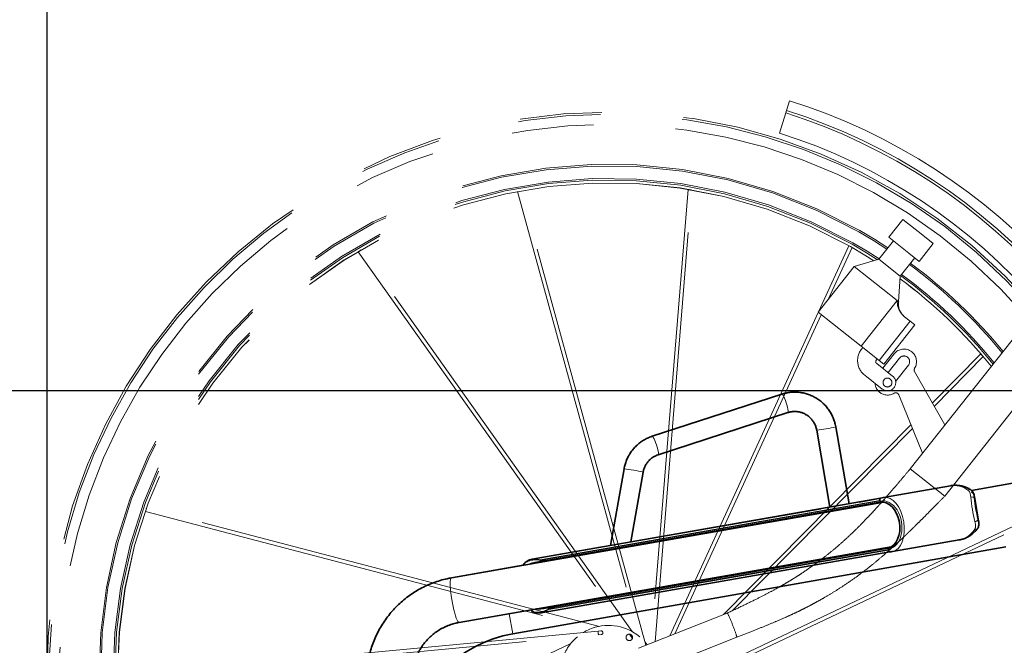
# Model space of a CAD drawing. Units: millimetres. Extents: x 1 to 203, y 1 to 99.
# Drawn here: x 104 to 119, y 37 to 46 of the extents above; entities that cross this region are included whole.
import ezdxf

# ---------------------------------------------------------------- set-up
doc = ezdxf.new("R2010")
doc.units = ezdxf.units.MM
doc.linetypes.add('SLD-Phantom', pattern=[12.7, 6.35, -1.27, 1.27, -1.27, 1.27, -1.27])
doc.linetypes.add('SLD-Solid', pattern=[0])
doc.layers.add('-FORMAT-', color=7, linetype='SLD-Solid')
doc.styles.add('SLDTEXTSTYLE1', font='ARIAL.TTF', dxfattribs={"width": 0.948})
doc.dimstyles.new('SLDDIMSTYLE0', dxfattribs={"dimtxt": 2, "dimasz": 2.5, "dimexe": 0, "dimexo": 0.0625, "dimgap": 0.5, "dimtad": 1, "dimdec": 1, "dimlfac": 40, "dimrnd": 1e-09, "dimzin": 12, "dimdsep": 46, "dimtxsty": 'SLDTEXTSTYLE1', "dimsah": 1, "dimcen": 0.09, "dimadec": 0, "dimazin": 3, "dimtfac": 1, "dimtdec": 1, "dimtofl": 0, "dimtmove": 0, "dimatfit": 3, "dimfxl": 0, "dimfrac": 2, "dimtolj": 1, "dimtzin": 12, "dimarcsym": 0})

# ---------------------------------------------------------------- blocks, each defined once
blk = doc.blocks.new('_D_4')
at = {"layer": '-FORMAT-', "color": 7}
for p, q in [((125.258, 51.513), (87.937, 51.513)), ((88.937, 51.513), (88.937, 18.124)), ((99.384, 18.124), (87.937, 18.124))]:
    blk.add_line(p, q, dxfattribs=at)
for points in [[(88.937, 51.513), (88.537, 49.013), (89.337, 49.013)], [(88.937, 18.124), (89.337, 20.624), (88.537, 20.624)]]:
    blk.add_solid(points, dxfattribs=at)
at = {"layer": '-FORMAT-', "color": 7, "char_height": 2, "attachment_point": 1, "rotation": 90, "style": 'SLDTEXTSTYLE1'}
for s, insert in [('1350', (86.353, 32.684)), ('%%p', (86.359, 30.842))]:
    blk.add_mtext(s, dxfattribs=dict(at, insert=insert))
blk = doc.blocks.new('_D_7')
at = {"layer": '-FORMAT-', "color": 7}
for p, q in [((124.51, 40.469), (91.902, 40.469)), ((92.902, 40.469), (92.902, 18.124)), ((99.384, 18.124), (91.902, 18.124))]:
    blk.add_line(p, q, dxfattribs=at)
for points in [[(92.902, 40.469), (92.502, 37.969), (93.302, 37.969)], [(92.902, 18.124), (93.302, 20.624), (92.502, 20.624)]]:
    blk.add_solid(points, dxfattribs=at)
at = {"layer": '-FORMAT-', "color": 7, "insert": (90.323, 27.005), "char_height": 2, "attachment_point": 1, "rotation": 90, "style": 'SLDTEXTSTYLE1'}
blk.add_mtext('895', dxfattribs=at)
blk = doc.blocks.new('_D_9')
at = {"layer": '-FORMAT-', "color": 7}
for p, q in [((125.51, 39.469), (125.51, 11.52)), ((106.219, 17.124), (106.219, 11.52)), ((106.219, 12.52), (125.51, 12.52))]:
    blk.add_line(p, q, dxfattribs=at)
for points in [[(106.219, 12.52), (108.719, 12.12), (108.719, 12.92)], [(125.51, 12.52), (123.01, 12.92), (123.01, 12.12)]]:
    blk.add_solid(points, dxfattribs=at)
at = {"layer": '-FORMAT-', "color": 7, "insert": (113.573, 15.098), "char_height": 2, "attachment_point": 1, "style": 'SLDTEXTSTYLE1'}
blk.add_mtext('770', dxfattribs=at)

msp = doc.modelspace()

# ---------------------------------------------------------------- linework, layer by layer
at = {"layer": '-FORMAT-', "color": 7}
msp.add_line((104.4478, 36.0926), (104.4478, 50.3655), dxfattribs=at)
at = {"color": 7, "linetype": 'SLD-Phantom', "lineweight": 18}
for p, q in [((115.9371, 44.9579), (115.8893, 44.8066)), ((115.8893, 44.8066), (115.8769, 44.7676)), ((115.8769, 44.7676), (115.7789, 44.4573)), ((113.7133, 36.5362), (111.7831, 43.5665)), ((114.3653, 43.5852), (113.7949, 36.5685)), ((113.8545, 36.592), (114.4224, 43.578)), ((111.7263, 43.556), (113.6596, 36.515)), ((117.6886, 43.1201), (117.4715, 42.8456)), ((117.6886, 43.1201), (117.9967, 42.8765)), ((117.4715, 42.8456), (117.7796, 42.602)), ((117.9967, 42.8765), (118.1593, 42.7479)), ((113.4995, 36.7483), (109.3097, 42.6541)), ((116.8534, 42.7156), (116.3834, 41.6913)), ((116.5341, 41.8819), (116.9036, 42.6871)), ((117.5422, 42.7897), (117.3173, 42.5054)), ((117.9421, 42.4734), (118.1593, 42.7479)), ((109.2614, 42.6228), (113.3949, 36.7962)), ((117.3173, 42.5054), (116.9372, 42.3916)), ((117.3173, 42.5054), (117.6466, 42.2449)), ((117.6466, 42.2449), (117.8715, 42.5293)), ((117.7796, 42.602), (117.9421, 42.4734)), ((116.9372, 42.3916), (116.3789, 41.6857)), ((117.6021, 41.8658), (116.9372, 42.3916)), ((117.6235, 41.8488), (117.6466, 42.2449)), ((120.0923, 42.1606), (117.8024, 39.2651)), ((117.6021, 41.8658), (117.0438, 41.1599)), ((117.6235, 41.8488), (117.6021, 41.8658)), ((118.3358, 38.8433), (120.6256, 41.7388)), ((116.3803, 41.6846), (114.0856, 36.6834)), ((114.1629, 36.714), (116.4267, 41.6479)), ((116.3789, 41.6857), (117.0438, 41.1599)), ((117.7147, 41.6174), (117.8036, 41.5471)), ((117.8036, 41.5471), (117.3228, 40.9392)), ((117.3926, 40.8841), (117.8733, 41.492)), ((117.8036, 41.5471), (117.8733, 41.492)), ((117.0438, 41.1599), (117.3228, 40.9392)), ((117.0512, 41.1221), (117.0668, 41.1417)), ((117.3776, 40.8196), (117.5541, 41.0428)), ((117.6374, 40.9769), (117.461, 40.7537)), ((118.8936, 41.0417), (118.1461, 40.2849)), ((118.1757, 40.233), (118.9328, 40.9995)), ((117.2923, 40.9634), (117.2767, 40.9438)), ((117.2844, 40.8933), (117.5296, 40.6994)), ((117.3228, 40.9392), (117.3926, 40.8841)), ((117.5768, 40.618), (117.7747, 40.8684)), ((117.3708, 40.4986), (117.1238, 40.694)), ((117.8699, 40.7698), (118.3398, 39.9447)), ((117.3301, 40.447), (117.33, 40.4471)), ((117.9936, 39.5069), (117.6243, 40.4103)), ((117.8133, 39.9479), (114.9112, 37.0098)), ((115.0545, 37.0731), (117.837, 39.8901)), ((117.8024, 39.2651), (118.3358, 38.8433)), ((120.2407, 38.7762), (113.4871, 35.5761)), ((113.5117, 35.5242), (120.2609, 38.7221)), ((105.9701, 38.6049), (112.8819, 36.7985)), ((112.9928, 36.8289), (105.9871, 38.6599)), ((114.9725, 37.0341), (113.5973, 36.4903)), ((112.976, 36.7555), (105.5401, 36.0587)), ((113.0172, 36.7594), (112.976, 36.7555)), ((105.5406, 36.001), (112.9814, 36.6982)), ((112.5528, 36.5651), (106.0092, 33.4645)), ((112.9814, 36.6982), (113.0225, 36.7021)), ((113.4575, 36.7081), (113.5035, 36.6432)), ((113.734, 36.5444), (113.6995, 36.5868)), ((113.7448, 36.1185), (115.1196, 36.6621))]:
    msp.add_line(p, q, dxfattribs=at)
at = {"color": 7, "linetype": 'SLD-Solid', "lineweight": 35}
for p, q in [((115.8182, 40.4201), (113.8108, 39.7681)), ((115.8189, 40.4202), (115.8182, 40.4201)), ((113.9035, 39.4828), (115.9109, 40.1348)), ((116.8563, 38.7244), (116.6515, 39.912)), ((113.8116, 39.7682), (113.8108, 39.7681)), ((116.3559, 39.861), (116.5608, 38.6728)), ((123.0901, 39.6952), (118.7509, 38.9301)), ((113.3745, 39.2639), (113.1658, 38.0796)), ((113.4801, 38.1345), (113.67, 39.2118)), ((118.4248, 39.0042), (117.3886, 38.8231)), ((118.4248, 39.0042), (117.3886, 38.8231)), ((117.3943, 38.748), (110.7032, 37.5789)), ((117.341, 38.8091), (111.9526, 37.8676)), ((112.0609, 37.8262), (117.3324, 38.7473)), ((117.341, 38.8091), (117.0132, 38.7518)), ((117.3362, 38.7684), (117.3324, 38.7778)), ((118.8598, 38.458), (118.7939, 38.84)), ((118.8603, 38.4554), (118.7944, 38.8374)), ((116.4205, 38.6482), (113.603, 38.156)), ((118.857, 38.4615), (118.8576, 38.4576)), ((117.5259, 37.9842), (118.5583, 38.1646)), ((110.8237, 36.8893), (117.5063, 38.057)), ((111.654, 36.7141), (119.283, 38.0592)), ((113.0102, 38.0524), (111.9528, 37.8676)), ((112.0928, 37.039), (117.4846, 37.9811)), ((112.1833, 37.1168), (117.4548, 38.0379)), ((117.465, 38.0092), (117.4653, 38.0196)), ((111.9357, 37.8634), (111.9528, 37.8667)), ((111.9529, 37.8666), (111.9357, 37.8634)), ((111.8152, 37.7732), (110.7032, 37.5789)), ((111.9416, 37.0713), (111.9541, 37.0619)), ((112.0638, 37.0363), (112.0771, 37.0374)), ((112.0926, 37.04), (112.0782, 37.0373)), ((112.0782, 37.0373), (112.0784, 37.0373)), ((112.0925, 37.0399), (112.0968, 37.0406))]:
    msp.add_line(p, q, dxfattribs=at)
at = {"color": 8, "linetype": 'SLD-Solid', "lineweight": 18}
for p, q in [((113.3762, 39.2644), (113.3745, 39.2639)), ((112.0797, 37.86), (117.3324, 38.7778)), ((112.1587, 37.8637), (117.3362, 38.7684)), ((118.7937, 38.8394), (118.7967, 38.8145)), ((118.8542, 38.481), (118.7967, 38.8145)), ((118.8542, 38.481), (118.857, 38.4615)), ((112.2123, 37.0914), (117.465, 38.0092)), ((112.2878, 37.1149), (117.4653, 38.0196)), ((111.9357, 37.8634), (111.9358, 37.8634)), ((111.654, 36.7141), (111.5992, 37.0248)), ((110.8229, 36.8892), (110.8237, 36.8893))]:
    msp.add_line(p, q, dxfattribs=at)
at = {"color": 7, "linetype": 'SLD-Phantom', "lineweight": 18, "flags": 128}
for points in [[(114.372, 43.5865), (114.3667, 43.586), (114.3653, 43.5849), (114.3684, 43.5836), (114.3753, 43.5821), (114.385, 43.5808), (114.3961, 43.5798)], [(114.3961, 43.5798), (114.4069, 43.5792), (114.4155, 43.5792)], [(117.4583, 42.6837), (117.2483, 42.8167), (117.0213, 42.9504)], [(117.241, 42.4825), (117.1021, 42.5697), (116.8798, 42.7007)], [(109.2657, 42.6282), (109.2619, 42.6243), (109.2616, 42.6227), (109.2648, 42.6236), (109.271, 42.6269), (109.2793, 42.6322), (109.2885, 42.6385)], [(109.2885, 42.6385), (109.2971, 42.645), (109.3037, 42.6506)], [(118.8996, 41.0383), (118.8952, 41.0413), (118.8935, 41.0414), (118.895, 41.0384), (118.8993, 41.0329), (118.9059, 41.0256), (118.9138, 41.0177)], [(118.9138, 41.0177), (118.9217, 41.0103), (118.9283, 41.0048)], [(105.97, 38.6118), (105.9696, 38.6065), (105.9704, 38.605), (105.9722, 38.6077), (105.9749, 38.6143), (105.9779, 38.6236), (105.9808, 38.6344)], [(105.9808, 38.6344), (105.9833, 38.6449), (105.9848, 38.6534)], [(113.6179, 36.6667), (113.5734, 36.7013), (113.5051, 36.7451)]]:
    msp.add_lwpolyline(points, dxfattribs=at)
at = {"color": 8, "linetype": 'SLD-Phantom', "lineweight": 18, "flags": 128}
for points in [[(117.443, 42.6643), (117.2355, 42.7958), (117.0092, 42.9291)], [(117.2417, 42.4827), (117.1023, 42.5702), (116.8801, 42.7011)], [(117.2969, 42.4993), (117.1252, 42.6076), (116.9017, 42.7393)], [(117.3224, 42.5118), (117.138, 42.6284), (116.9138, 42.7606)]]:
    msp.add_lwpolyline(points, dxfattribs=at)
at = {"color": 8, "linetype": 'SLD-Solid', "lineweight": 18, "flags": 128}
for points in [[(115.9109, 40.1348), (115.9125, 40.136), (115.9151, 40.1452), (115.9144, 40.1629), (115.9106, 40.1877), (115.9039, 40.2181), (115.8948, 40.2523), (115.8837, 40.288), (115.8715, 40.3231), (115.8588, 40.3553), (115.8464, 40.3826), (115.8352, 40.4034), (115.8259, 40.4162), (115.8189, 40.4202)], [(113.9036, 39.4828), (113.9052, 39.4839), (113.9077, 39.4932), (113.9071, 39.5108), (113.9033, 39.5356), (113.8966, 39.5661), (113.8874, 39.6003), (113.8764, 39.636), (113.8641, 39.6711), (113.8514, 39.7033), (113.8391, 39.7306), (113.8279, 39.7513), (113.8185, 39.7641), (113.8116, 39.7682)], [(110.7032, 37.5789), (110.7, 37.5776), (110.6933, 37.5681), (110.6885, 37.5499), (110.6856, 37.5236), (110.6847, 37.4897), (110.6859, 37.4493), (110.689, 37.4033), (110.6941, 37.3529), (110.701, 37.2994), (110.7095, 37.2442), (110.7194, 37.1888), (110.7304, 37.1345), (110.7423, 37.0828), (110.7548, 37.0351), (110.7674, 36.9925), (110.78, 36.9561), (110.7921, 36.927), (110.8035, 36.9058), (110.8139, 36.8931), (110.8229, 36.8892)]]:
    msp.add_lwpolyline(points, dxfattribs=at)
at = {"color": 7, "linetype": 'SLD-Solid', "lineweight": 35, "flags": 128}
for points in [[(111.9294, 37.85), (111.929, 37.8526), (111.9289, 37.8551), (111.9293, 37.8575), (111.93, 37.8596), (111.931, 37.8612), (111.9324, 37.8625), (111.934, 37.8632), (111.9357, 37.8634)], [(112.0677, 37.0482), (112.0682, 37.0456), (112.069, 37.0431), (112.0701, 37.041), (112.0715, 37.0392), (112.0731, 37.0379), (112.0747, 37.0371), (112.0765, 37.0369), (112.0782, 37.0373)]]:
    msp.add_lwpolyline(points, dxfattribs=at)
at = {"color": 7, "linetype": 'SLD-Phantom', "lineweight": 18}
for centre, radius in [((117.4502, 40.599), 0.0687), ((113.4558, 36.6581), 0.05)]:
    msp.add_circle(centre, radius, dxfattribs=at)
for centre, radius, start, end in [((113.1353, 36.0926), 9.2975, 41.62554, 72.46161), ((113.1353, 36.0926), 8.6875, 40.42566, 330.46161), ((113.1353, 36.0926), 8.7725, 40.53592, 72.46161), ((113.1353, 36.0926), 7.8823, 60.46161, 34.14257), ((113.1353, 36.0926), 7.5953, 60.46161, 33.45769), ((113.1353, 36.0926), 7.8823, 39.26053, 53.68135), ((113.1353, 36.0926), 7.5953, 38.78393, 53.58303), ((117.8709, 41.8126), 0.25, 171.66161, 231.66161), ((113.1353, 36.0926), 8.7725, 312.46161, 35.96897), ((117.2806, 40.9408), 0.2924, 141.66161, 237.56409), ((117.706, 40.9226), 0.1938, 51.66161, 141.66161), ((117.706, 40.9226), 0.0875, 321.67561, 141.67561), ((117.706, 40.9226), 0.1937, 328.28945, 51.66161), ((117.3041, 40.9221), 0.0349, 141.66161, 235.61647), ((117.4502, 40.599), 0.128, 231.66161, 51.66161), ((117.9134, 40.7945), 0.05, 148.28945, 209.66161), ((117.4502, 40.5991), 0.1938, 183.00463, 231.66161), ((117.4502, 40.599), 0.1938, 231.66161, 301.6088), ((117.578, 40.3914), 0.05, 22.23747, 121.6088), ((113.1353, 36.0926), 0.75, 60.46161, 121.21823), ((113.0198, 36.7307), 0.0287, 275.35304, 95.35304), ((113.1353, 36.0926), 0.75, 129.95103, 161.21823)]:
    msp.add_arc(centre, radius, start, end, dxfattribs=at)
at = {"color": 8, "linetype": 'SLD-Phantom', "lineweight": 18}
for centre, radius, start, end in [((113.1353, 36.0926), 9.1388, 40.98725, 72.46161), ((113.1353, 36.0926), 8.6542, 40.38187, 240.46161), ((113.1353, 36.0926), 9.0979, 40.93865, 72.46161), ((113.1353, 36.0926), 8.4985, 40.17241, 240.46161), ((113.1353, 36.0926), 7.8578, 60.46161, 34.08602), ((113.1353, 36.0926), 7.6641, 60.46161, 33.62685), ((113.1353, 36.0926), 7.6396, 60.46161, 33.56713), ((113.1353, 36.0926), 7.5958, 60.46161, 33.45905), ((113.1353, 36.0926), 7.8578, 39.22114, 53.68766), ((113.1353, 36.0926), 7.5958, 38.78487, 53.58571), ((113.1353, 36.0926), 7.6396, 38.86002, 53.74553), ((113.1353, 36.0926), 7.6641, 38.90156, 53.73888), ((113.1353, 36.0926), 8.6542, 240.46161, 35.74882), ((113.1353, 36.0926), 8.4985, 240.46161, 35.44931), ((113.0736, 36.7358), 0.0996, 168.57364, 202.13244)]:
    msp.add_arc(centre, radius, start, end, dxfattribs=at)
at = {"color": 8, "linetype": 'SLD-Solid', "lineweight": 18}
for centre, radius, start, end in [((115.8987, 43.3936), 3.562, 277.37378, 282.20075), ((113.2063, 37.4682), 1.8043, 75.1075, 84.596), ((118.7195, 38.9146), 0.033, 64.63072, 136.04248), ((118.7559, 38.771), 0.0596, 46.83712, 107.92224), ((121.4347, 39.0984), 2.7107, 185.72989, 193.84436), ((118.8007, 38.5111), 0.0613, 271.86451, 330.64209), ((118.8159, 38.3592), 0.0332, 242.50697, 314.76293), ((112.1128, 37.8504), 0.0345, 163.90765, 177.02627), ((112.2282, 37.8685), 0.0697, 183.92606, 190.04308), ((112.2416, 37.1122), 0.0359, 202.64411, 215.30695), ((112.3569, 37.1342), 0.0717, 189.56353, 195.56277)]:
    msp.add_arc(centre, radius, start, end, dxfattribs=at)
at = {"color": 7, "linetype": 'SLD-Solid', "lineweight": 35}
for centre, radius, start, end in [((121.1765, 39.0533), 2.3918, 185.72989, 193.84436), ((112.0057, 34.7198), 2.025, 100, 170)]:
    msp.add_arc(centre, radius, start, end, dxfattribs=at)
at = {"color": 8, "linetype": 'SLD-Solid', "lineweight": 18}
for centre, major_axis, ratio, start_param, end_param in [((118.4916, 38.5844), (-0.0416, 0.4232), 0.8918805, 5.6059125, 6.3500585), ((117.4572, 38.4037), (-0.0663, 0.4198), 0.5850541, 3.1511704, 6.2806355), ((117.4152, 38.3968), (-0.0561, 0.3708), 0.6826002, 3.1190776, 6.3663018), ((118.4916, 38.5844), (-0.0416, 0.4232), 0.8918805, 3.2084658, 3.9820163), ((112.1259, 38.4407), (0.0528, 0.5881), 0.7423514, 3.153545, 3.3384853), ((112.1232, 38.448), (0.0394, 0.5883), 0.7240203, 3.1318877, 3.316828), ((112.4525, 36.5476), (-0.2395, 0.5528), 0.7293269, 6.1096493, 6.2945896), ((112.4523, 36.5402), (-0.2284, 0.5564), 0.7112937, 6.1279614, 6.3129017)]:
    msp.add_ellipse(centre, major_axis=major_axis, ratio=ratio, start_param=start_param, end_param=end_param, dxfattribs=at)
at = {"color": 7, "linetype": 'SLD-Solid', "lineweight": 35}
for centre, major_axis, ratio, start_param, end_param in [((117.3936, 38.3926), (-0.0539, 0.356), 0.6826002, 3.1718934, 6.313486), ((117.3303, 38.7596), (-0.0019, 0.0124), 0.6826002, 3.1718933, 4.9015238), ((117.4572, 38.4037), (-0.0663, 0.4198), 0.5850541, 6.2806355, 6.292763), ((117.4569, 38.0255), (-0.0019, 0.0124), 0.6826002, 4.5838555, 6.3134861), ((117.4572, 38.4037), (-0.0663, 0.4198), 0.5850541, 3.0005266, 3.1511704)]:
    msp.add_ellipse(centre, major_axis=major_axis, ratio=ratio, start_param=start_param, end_param=end_param, dxfattribs=at)
at = {"color": 7, "linetype": 'SLD-Phantom', "lineweight": 18}
msp.add_ellipse((115.0461, 36.8481), major_axis=(-0.0735, 0.186), ratio=0.0454929, start_param=3.1385263, end_param=6.2831959, dxfattribs=at)
for points, knots in [([(117.7147, 41.6174), (117.701, 41.6296), (117.6732, 41.6543), (117.6411, 41.701), (117.6174, 41.7526), (117.6025, 41.8075), (117.6022, 41.8464), (117.6021, 41.8658)], [0, 0, 0, 0, 0.2063631, 0.41985, 0.6092666, 0.8050884, 1, 1, 1, 1]), ([(117.8024, 39.2651), (117.7667, 39.2226), (117.7003, 39.1434), (117.6078, 39.0339), (117.5297, 38.9424), (117.4662, 38.869), (117.4176, 38.8133), (117.3796, 38.7702), (117.3452, 38.7315), (117.3058, 38.6876), (117.2569, 38.6337), (117.1967, 38.5685), (117.1248, 38.4922), (117.0235, 38.3877), (116.8964, 38.2626), (116.7476, 38.1255), (116.6053, 38.0038), (116.471, 37.8966), (116.3458, 37.8025), (116.2293, 37.7198), (116.1271, 37.651), (116.0537, 37.6036), (116.0027, 37.5716), (115.9611, 37.5459), (115.9059, 37.5125), (115.8317, 37.469), (115.7277, 37.4102), (115.5895, 37.3357), (115.4125, 37.2453), (115.2033, 37.1433), (115.0528, 37.0721), (114.9725, 37.0341)], [0, 0, 0, 0, 0.045691, 0.0850237, 0.1180011, 0.144629, 0.1649134, 0.1788594, 0.1919016, 0.2074657, 0.2274242, 0.2517749, 0.2805168, 0.3136522, 0.3715398, 0.4272557, 0.4800806, 0.5255792, 0.5686392, 0.6089588, 0.6431133, 0.6700673, 0.6808405, 0.6926643, 0.7103251, 0.733898, 0.763386, 0.8085813, 0.8630687, 0.9268759, 1, 1, 1, 1]), ([(115.1196, 36.6621), (115.1918, 36.6901), (115.3288, 36.7432), (115.5228, 36.8201), (115.694, 36.8905), (115.8424, 36.9544), (115.9663, 37.0104), (116.0669, 37.0579), (116.1455, 37.0966), (116.205, 37.1268), (116.2498, 37.15), (116.3027, 37.178), (116.3769, 37.2183), (116.4888, 37.2816), (116.6252, 37.3632), (116.7808, 37.4628), (116.9292, 37.5647), (117.0682, 37.6668), (117.1971, 37.7671), (117.3272, 37.874), (117.4513, 37.9812), (117.5625, 38.0812), (117.6459, 38.1584), (117.7055, 38.2147), (117.7456, 38.2528), (117.7792, 38.2851), (117.8086, 38.3136), (117.8404, 38.3444), (117.8824, 38.3856), (117.9402, 38.4427), (118.0152, 38.5175), (118.1071, 38.6101), (118.2158, 38.7207), (118.2939, 38.8005), (118.3358, 38.8433)], [0, 0, 0, 0, 0.0590674, 0.1121311, 0.1591961, 0.2002732, 0.2353715, 0.2629361, 0.2852066, 0.3021703, 0.3138152, 0.3237211, 0.3478641, 0.3782251, 0.4217948, 0.4690564, 0.5192045, 0.5591056, 0.6006495, 0.6438622, 0.6875439, 0.7258422, 0.757978, 0.7742927, 0.7883771, 0.8002278, 0.8098419, 0.8196037, 0.8340335, 0.8547075, 0.8816352, 0.9148255, 0.9542823, 1, 1, 1, 1])]:
    msp.add_open_spline(points, degree=3, knots=knots, dxfattribs=at)
at = {"color": 7, "linetype": 'SLD-Solid', "lineweight": 35}
for points, knots in [([(116.6515, 39.912), (116.6488, 39.926), (116.6416, 39.9635), (116.6234, 40.023), (116.5955, 40.0892), (116.5605, 40.1518), (116.5188, 40.2101), (116.471, 40.2635), (116.4177, 40.3113), (116.3595, 40.3528), (116.2971, 40.3876), (116.2314, 40.4153), (116.163, 40.4355), (116.0928, 40.448), (116.0218, 40.4527), (115.9507, 40.4493), (115.8824, 40.4389), (115.8389, 40.4262), (115.8182, 40.4201)], [0, 0, 0, 0, 0.0385287, 0.1030889, 0.1676691, 0.2322422, 0.296804, 0.3613508, 0.4258795, 0.4903878, 0.5548745, 0.6193392, 0.683783, 0.7482077, 0.8126163, 0.8770127, 0.9414014, 1, 1, 1, 1]), ([(115.9109, 40.1348), (115.9181, 40.137), (115.9418, 40.1441), (115.9835, 40.1511), (116.0354, 40.1521), (116.0869, 40.1452), (116.1368, 40.1305), (116.184, 40.1083), (116.2275, 40.0793), (116.2661, 40.0439), (116.2992, 40.0032), (116.3257, 39.9578), (116.3453, 39.9102), (116.3524, 39.877), (116.3559, 39.861)], [0, 0, 0, 0, 0.03857717, 0.12668622, 0.21489649, 0.3031255, 0.39131917, 0.47943744, 0.56744928, 0.65533541, 0.74308918, 0.83071595, 0.91823132, 1, 1, 1, 1]), ([(113.8108, 39.7681), (113.7974, 39.7634), (113.7616, 39.751), (113.7057, 39.7246), (113.6448, 39.6876), (113.5884, 39.644), (113.537, 39.5944), (113.4914, 39.5393), (113.452, 39.4796), (113.4194, 39.4158), (113.3945, 39.3499), (113.381, 39.2987), (113.3757, 39.2702), (113.3745, 39.2639)], [0, 0, 0, 0, 0.06108709, 0.16285779, 0.2646668, 0.36649566, 0.46835023, 0.57023501, 0.67215294, 0.77410531, 0.87609178, 0.97281735, 1, 1, 1, 1]), ([(113.67, 39.2118), (113.6715, 39.2194), (113.6763, 39.2441), (113.6898, 39.2847), (113.713, 39.3315), (113.743, 39.3743), (113.7789, 39.4121), (113.8201, 39.4439), (113.862, 39.4677), (113.8909, 39.4781), (113.9035, 39.4828)], [0, 0, 0, 0, 0.061098, 0.1990776, 0.3372147, 0.4754919, 0.6139483, 0.7526097, 0.8914847, 1, 1, 1, 1]), ([(118.7336, 38.9444), (118.725, 38.9496), (118.7003, 38.9645), (118.6574, 38.9836), (118.6045, 39), (118.5487, 39.0097), (118.4913, 39.0116), (118.4499, 39.0095), (118.4284, 39.0045), (118.4259, 39.0039)], [0, 0, 0, 0, 0.087385, 0.2497654, 0.4201311, 0.5989659, 0.7846704, 0.9751365, 1, 1, 1, 1]), ([(118.7939, 38.8394), (118.7939, 38.8398), (118.7925, 38.8522), (118.7866, 38.8734), (118.7747, 38.9024), (118.7573, 38.9254), (118.7432, 38.9396), (118.734, 38.944), (118.7334, 38.9442)], [0, 0, 0, 0, 0.0100504, 0.2922079, 0.5370376, 0.7658663, 0.9848233, 1, 1, 1, 1]), ([(117.3324, 38.7778), (117.3318, 38.7809), (117.3307, 38.7873), (117.331, 38.795), (117.3324, 38.801), (117.3348, 38.8053), (117.3371, 38.8078), (117.3387, 38.8082), (117.3391, 38.8083)], [0, 0, 0, 0, 0.1985412, 0.404819, 0.578677, 0.756829, 0.9455047, 1, 1, 1, 1]), ([(117.3382, 38.7632), (117.3378, 38.7644), (117.3372, 38.7664), (117.3364, 38.7678), (117.3362, 38.7684)], [0, 0, 0, 0, 0.6496995, 1, 1, 1, 1]), ([(117.3926, 38.8233), (117.3907, 38.8232), (117.3747, 38.822), (117.3568, 38.8162), (117.3415, 38.8093), (117.3391, 38.8083)], [0, 0, 0, 0, 0.1042776, 0.8623452, 1, 1, 1, 1]), ([(118.8387, 38.336), (118.8403, 38.3378), (118.8485, 38.3469), (118.8569, 38.367), (118.8638, 38.3945), (118.8644, 38.4246), (118.8624, 38.4471), (118.8592, 38.4602), (118.8588, 38.4621)], [0, 0, 0, 0, 0.0538998, 0.2691344, 0.4811505, 0.7025547, 0.9564912, 1, 1, 1, 1]), ([(118.5563, 38.1653), (118.5675, 38.1671), (118.5983, 38.172), (118.6466, 38.1884), (118.7001, 38.2134), (118.7494, 38.2452), (118.7925, 38.2816), (118.8216, 38.3129), (118.8359, 38.3314), (118.8393, 38.3357)], [0, 0, 0, 0, 0.1057129, 0.289076, 0.4692198, 0.6435768, 0.8101217, 0.9555175, 1, 1, 1, 1]), ([(117.4829, 37.9816), (117.4808, 37.9818), (117.4761, 37.9823), (117.4688, 37.9913), (117.4663, 38.003), (117.465, 38.0092)], [0, 0, 0, 0, 0.2788881, 0.6145886, 1, 1, 1, 1]), ([(117.4653, 38.0196), (117.4655, 38.0207), (117.4657, 38.0225), (117.4656, 38.0245), (117.4655, 38.0252)], [0, 0, 0, 0, 0.6501213, 1, 1, 1, 1]), ([(117.4828, 37.9813), (117.4868, 37.9811), (117.501, 37.9805), (117.5149, 37.9831), (117.525, 37.9849)], [0, 0, 0, 0, 0.2761409, 1, 1, 1, 1]), ([(111.9339, 37.8631), (111.9331, 37.8629), (111.917, 37.8586), (111.891, 37.8478), (111.8589, 37.8301), (111.8354, 37.8079), (111.8226, 37.7915), (111.819, 37.781), (111.8189, 37.7808)], [0, 0, 0, 0, 0.0138951, 0.2835281, 0.5435117, 0.7615082, 0.9935758, 1, 1, 1, 1]), ([(112.0609, 37.8262), (112.0398, 37.8223), (111.9969, 37.8143), (111.9483, 37.8037), (111.9247, 37.7941), (111.917, 37.791)], [0, 0, 0, 0, 0.3960206, 0.8028759, 1, 1, 1, 1]), ([(112.1596, 37.8563), (112.1594, 37.8563), (112.1449, 37.8512), (112.1196, 37.8422), (112.087, 37.8318), (112.0685, 37.8279), (112.0609, 37.8262)], [0, 0, 0, 0, 0.0062625, 0.4343084, 0.7662861, 1, 1, 1, 1]), ([(110.7032, 37.5789), (110.6814, 37.5748), (110.6231, 37.5639), (110.5297, 37.5396), (110.4238, 37.5045), (110.3207, 37.4618), (110.2207, 37.4119), (110.1246, 37.3551), (110.0326, 37.2916), (109.9453, 37.2217), (109.863, 37.1459), (109.7863, 37.0643), (109.7154, 36.9776), (109.6507, 36.886), (109.5926, 36.79), (109.5413, 36.6902), (109.497, 36.5869), (109.4602, 36.4807), (109.4324, 36.3797), (109.4197, 36.3137), (109.4141, 36.2845)], [0, 0, 0, 0, 0.0342583, 0.0916997, 0.1491491, 0.2066017, 0.264059, 0.3215227, 0.378994, 0.4364741, 0.4939641, 0.5514647, 0.6089764, 0.6664997, 0.7240345, 0.7815809, 0.8391383, 0.8967064, 0.9542843, 1, 1, 1, 1]), ([(111.937, 37.0762), (111.9383, 37.0746), (111.9461, 37.0648), (111.9648, 37.053), (111.9932, 37.0412), (112.0268, 37.0362), (112.0546, 37.0353), (112.0729, 37.0369), (112.077, 37.0373)], [0, 0, 0, 0, 0.0438976, 0.2612229, 0.4783877, 0.6986708, 0.9316903, 1, 1, 1, 1]), ([(112.0204, 37.0984), (112.0215, 37.0983), (112.0343, 37.0967), (112.0649, 37.0991), (112.1129, 37.1045), (112.1543, 37.1116), (112.1784, 37.1159), (112.1833, 37.1168)], [0, 0, 0, 0, 0.0247292, 0.2951215, 0.6043309, 0.9202391, 1, 1, 1, 1]), ([(112.1833, 37.1168), (112.191, 37.1179), (112.2097, 37.1206), (112.2438, 37.122), (112.2706, 37.1222), (112.286, 37.1223), (112.2862, 37.1223)], [0, 0, 0, 0, 0.2337139, 0.5656916, 0.9937375, 1, 1, 1, 1]), ([(110.1034, 36.1629), (110.1058, 36.1753), (110.1133, 36.2151), (110.1313, 36.2814), (110.1604, 36.3601), (110.1966, 36.4357), (110.2397, 36.5075), (110.2891, 36.575), (110.3446, 36.6374), (110.4056, 36.6944), (110.4716, 36.7452), (110.542, 36.7897), (110.6163, 36.8272), (110.6937, 36.8575), (110.7633, 36.8777), (110.807, 36.8861), (110.8237, 36.8893)], [0, 0, 0, 0, 0.03426291, 0.1105413, 0.18685727, 0.26320997, 0.33960789, 0.41605832, 0.49256706, 0.56913812, 0.64577343, 0.72247267, 0.79923307, 0.87604941, 0.95291413, 1, 1, 1, 1])]:
    msp.add_open_spline(points, degree=3, knots=knots, dxfattribs=at)
at = {"color": 8, "linetype": 'SLD-Solid', "lineweight": 18}
for points, knots in [([(118.7375, 38.8277), (118.7362, 38.8393), (118.7326, 38.8699), (118.7229, 38.9097), (118.7037, 38.9293), (118.6957, 38.9375)], [0, 0, 0, 0, 0.2633963, 0.6939327, 1, 1, 1, 1]), ([(118.7927, 38.8343), (118.7913, 38.8462), (118.7891, 38.8642), (118.7756, 38.8874), (118.7612, 38.9008), (118.7465, 38.9069), (118.7439, 38.908)], [0, 0, 0, 0, 0.3422677, 0.516736, 0.9133017, 1, 1, 1, 1]), ([(118.8005, 38.3297), (118.8018, 38.3318), (118.8091, 38.344), (118.8146, 38.3697), (118.8124, 38.408), (118.806, 38.4357), (118.8027, 38.4498)], [0, 0, 0, 0, 0.062734, 0.370511, 0.6796324, 1, 1, 1, 1]), ([(111.9294, 37.85), (111.917, 37.8459), (111.8915, 37.8374), (111.8599, 37.8205), (111.834, 37.7999), (111.8236, 37.7813), (111.8186, 37.7723)], [0, 0, 0, 0, 0.2395243, 0.493827, 0.7542356, 1, 1, 1, 1]), ([(112.0784, 37.8522), (112.0501, 37.855), (111.9962, 37.8604), (111.951, 37.8533), (111.9294, 37.85)], [0, 0, 0, 0, 0.5236369, 1, 1, 1, 1]), ([(111.9528, 37.8667), (111.9569, 37.8676), (111.9712, 37.8708), (112.0121, 37.8692), (112.0524, 37.8637), (112.0797, 37.86)], [0, 0, 0, 0, 0.1161054, 0.3997461, 1, 1, 1, 1]), ([(111.9347, 37.0835), (111.9404, 37.0777), (111.9543, 37.0636), (111.9838, 37.0523), (112.0221, 37.0462), (112.0524, 37.0475), (112.0677, 37.0482)], [0, 0, 0, 0, 0.187288, 0.46145, 0.7271659, 1, 1, 1, 1]), ([(112.0677, 37.0482), (112.0787, 37.0498), (112.1037, 37.0535), (112.1452, 37.0695), (112.1812, 37.086), (112.2029, 37.0958), (112.2084, 37.0984)], [0, 0, 0, 0, 0.2474599, 0.5643137, 0.8886035, 1, 1, 1, 1]), ([(112.2123, 37.0914), (112.1948, 37.0822), (112.1593, 37.0633), (112.1199, 37.0442), (112.0983, 37.0409), (112.0926, 37.04)], [0, 0, 0, 0, 0.4159973, 0.8454045, 1, 1, 1, 1])]:
    msp.add_open_spline(points, degree=3, knots=knots, dxfattribs=at)

# ---------------------------------------------------------------- dimensions: what is measured, and where the dimension line sits
at = {"layer": '-FORMAT-', "color": 7}
for base, p1, text, picture, middle in [((88.9367, 18.1244), (126.2577, 51.5132), '%%p1350', '_D_4', (88.9367, 34.8188)), ((92.9015, 18.1244), (125.5098, 40.4685), '895', '_D_7', (92.9015, 29.2965))]:
    dim = msp.add_linear_dim(base=base, p1=p1, p2=(100.3842, 18.1244), angle=90, text=text, dimstyle='SLDDIMSTYLE0', dxfattribs=at)
    dim.commit()
    dim.dimension.update_dxf_attribs({"geometry": picture, "text_midpoint": middle, "dimtype": 160})
dim = msp.add_linear_dim(base=(125.5098, 12.5199), p1=(106.2187, 18.1244), p2=(125.5098, 40.4685), text='770', dimstyle='SLDDIMSTYLE0', dxfattribs=at)
dim.commit()
dim.dimension.update_dxf_attribs({"geometry": '_D_9', "text_midpoint": (115.8642, 12.5199), "dimtype": 160})

doc.saveas('drawing.dxf')
